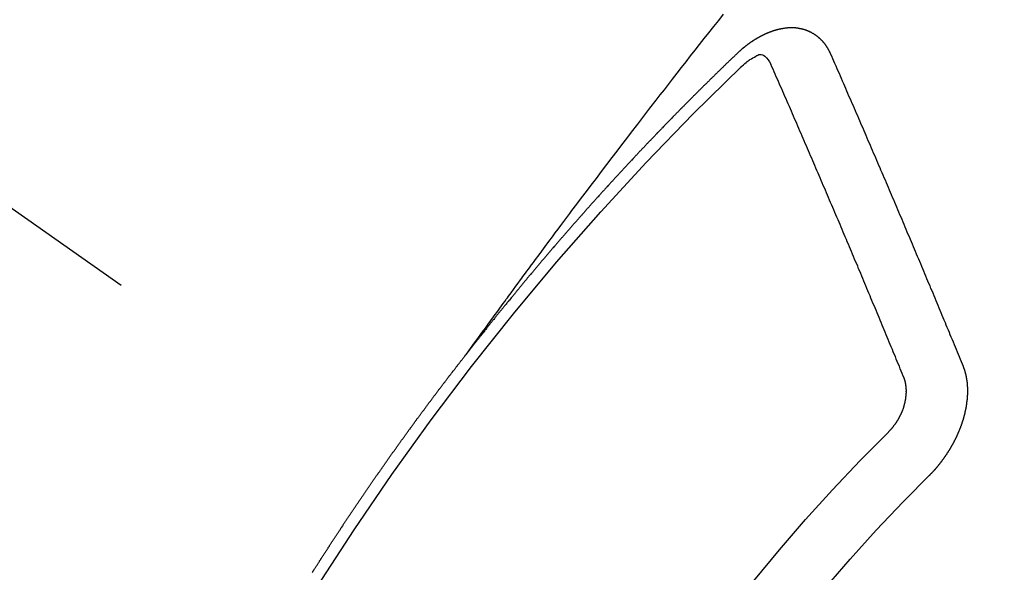
# Model space of a CAD drawing. Extents: x 27948 to 54421, y -22065 to -13195.
# Drawn here: x 44905 to 44916, y -15254 to -15247 of the extents above; entities that cross this region are included whole.
import ezdxf

# ---------------------------------------------------------------- set-up
doc = ezdxf.new("R2010")
doc.units = 0
doc.header["$LTSCALE"] = 50
doc.header["$MEASUREMENT"] = 0
doc.linetypes.add('CENTER2', pattern=[1.125, 0.75, -0.125, 0.125, -0.125])
doc.linetypes.add('HIDDEN', pattern=[0.375, 0.25, -0.125])
doc.layers.add('150-機器', color=8, linetype='CONTINUOUS')

# ---------------------------------------------------------------- blocks, each defined once
blk = doc.blocks.new('F402_H')
at = {"layer": '150-機器', "color": 13, "linetype": 'CENTER2'}
blk.add_line((0, 0), (-244.018, -170.863), dxfattribs=at)
at = {"layer": '150-機器', "color": 13, "linetype": 'HIDDEN'}
for points in [[(-218.921, -151.343), (-218.966, -151.28), (-219.012, -151.217), (-219.058, -151.155), (-219.103, -151.092), (-219.135, -151.049), (-219.166, -151.007), (-219.197, -150.964), (-219.228, -150.921), (-219.246, -150.896), (-219.264, -150.872), (-219.282, -150.847), (-219.299, -150.823), (-219.317, -150.798), (-219.335, -150.774), (-219.353, -150.749), (-219.37, -150.725), (-219.384, -150.707), (-219.397, -150.688), (-219.411, -150.67), (-219.424, -150.652), (-219.451, -150.615), (-219.478, -150.578), (-219.505, -150.541), (-219.532, -150.504), (-219.545, -150.486), (-219.559, -150.468), (-219.572, -150.45), (-219.586, -150.431), (-219.603, -150.407), (-219.621, -150.383), (-219.639, -150.358), (-219.657, -150.334), (-219.676, -150.31), (-219.694, -150.285), (-219.712, -150.261), (-219.73, -150.237), (-219.771, -150.182), (-219.811, -150.127), (-219.852, -150.072), (-219.892, -150.018), (-219.924, -149.975), (-219.956, -149.933), (-219.988, -149.891), (-220.019, -149.848), (-220.042, -149.817), (-220.066, -149.786), (-220.089, -149.755), (-220.112, -149.723), (-220.165, -149.652), (-220.219, -149.58), (-220.274, -149.509), (-220.328, -149.437), (-220.387, -149.359), (-220.446, -149.281), (-220.506, -149.202), (-220.565, -149.124), (-220.62, -149.052), (-220.675, -148.98), (-220.73, -148.908), (-220.785, -148.836), (-220.854, -148.746), (-220.923, -148.656), (-220.992, -148.566), (-221.061, -148.477), (-221.108, -148.417), (-221.154, -148.358), (-221.2, -148.298), (-221.246, -148.239), (-221.297, -148.173), (-221.348, -148.108), (-221.399, -148.042), (-221.45, -147.977), (-221.501, -147.912), (-221.552, -147.846), (-221.604, -147.781), (-221.655, -147.716), (-221.711, -147.645), (-221.767, -147.575), (-221.823, -147.504)], [(-223.03, -147.952), (-223.029, -147.95), (-223.028, -147.948), (-223.027, -147.946), (-223.026, -147.943), (-223.024, -147.941), (-223.023, -147.939), (-223.022, -147.937), (-223.021, -147.935), (-223.021, -147.932), (-223.02, -147.93), (-223.018, -147.928), (-223.017, -147.926), (-223.016, -147.924), (-223.014, -147.922), (-223.014, -147.919), (-223.013, -147.917), (-223.012, -147.915), (-223.01, -147.913), (-223.009, -147.911), (-223.008, -147.909), (-223.007, -147.907), (-223.006, -147.905), (-223.005, -147.903), (-223.003, -147.9), (-223.002, -147.897), (-223.001, -147.895), (-223, -147.893), (-222.999, -147.892), (-222.997, -147.889), (-222.996, -147.887), (-222.995, -147.885), (-222.994, -147.883), (-222.992, -147.882), (-222.991, -147.88), (-222.989, -147.877), (-222.988, -147.876), (-222.987, -147.874), (-222.986, -147.872), (-222.984, -147.869), (-222.983, -147.867), (-222.982, -147.866), (-222.981, -147.864), (-222.98, -147.862), (-222.978, -147.859), (-222.977, -147.858), (-222.975, -147.856), (-222.974, -147.854), (-222.973, -147.852), (-222.971, -147.85), (-222.969, -147.849), (-222.968, -147.847), (-222.967, -147.845), (-222.965, -147.842), (-222.964, -147.841), (-222.963, -147.839), (-222.962, -147.837), (-222.959, -147.836), (-222.958, -147.834), (-222.956, -147.832), (-222.955, -147.83), (-222.954, -147.828), (-222.952, -147.827), (-222.951, -147.825), (-222.949, -147.824), (-222.947, -147.821), (-222.946, -147.819), (-222.945, -147.818), (-222.944, -147.816), (-222.941, -147.814), (-222.94, -147.812), (-222.938, -147.811), (-222.937, -147.809), (-222.935, -147.808), (-222.934, -147.806), (-222.932, -147.804), (-222.931, -147.803), (-222.929, -147.801), (-222.927, -147.8), (-222.926, -147.798), (-222.924, -147.797), (-222.922, -147.794), (-222.921, -147.793), (-222.919, -147.792), (-222.918, -147.79), (-222.916, -147.788), (-222.914, -147.787), (-222.913, -147.785), (-222.911, -147.784), (-222.909, -147.782), (-222.908, -147.78), (-222.906, -147.779), (-222.905, -147.778), (-222.902, -147.776), (-222.901, -147.774), (-222.899, -147.773), (-222.898, -147.772), (-222.895, -147.77), (-222.894, -147.768), (-222.893, -147.767), (-222.891, -147.766), (-222.889, -147.764), (-222.887, -147.763), (-222.885, -147.762), (-222.884, -147.76), (-222.882, -147.758), (-222.88, -147.757), (-222.879, -147.756), (-222.877, -147.755), (-222.874, -147.753), (-222.873, -147.752), (-222.871, -147.751), (-222.869, -147.749), (-222.867, -147.748), (-222.865, -147.747), (-222.864, -147.746), (-222.861, -147.744), (-222.86, -147.743), (-222.858, -147.742), (-222.856, -147.741), (-222.854, -147.739), (-222.852, -147.738), (-222.851, -147.737), (-222.849, -147.735), (-222.847, -147.734), (-222.845, -147.732), (-222.843, -147.731), (-222.842, -147.73), (-222.839, -147.729), (-222.837, -147.728), (-222.835, -147.727), (-222.834, -147.726), (-222.831, -147.724), (-222.83, -147.723), (-222.828, -147.723), (-222.826, -147.722), (-222.823, -147.72), (-222.822, -147.719), (-222.82, -147.718), (-222.818, -147.717), (-222.816, -147.715), (-222.814, -147.714), (-222.812, -147.713), (-222.81, -147.713), (-222.808, -147.711), (-222.806, -147.71), (-222.804, -147.71), (-222.802, -147.709), (-222.8, -147.707), (-222.797, -147.707), (-222.796, -147.705), (-222.794, -147.705), (-222.791, -147.703), (-222.79, -147.702), (-222.787, -147.702), (-222.786, -147.701), (-222.783, -147.7), (-222.781, -147.699), (-222.779, -147.698), (-222.777, -147.697), (-222.776, -147.696), (-222.773, -147.695), (-222.771, -147.694), (-222.769, -147.694), (-222.767, -147.693), (-222.765, -147.692), (-222.762, -147.691), (-222.76, -147.69), (-222.758, -147.69), (-222.756, -147.689), (-222.753, -147.688), (-222.752, -147.687), (-222.75, -147.686), (-222.747, -147.686), (-222.746, -147.685), (-222.743, -147.684), (-222.74, -147.684), (-222.739, -147.682), (-222.737, -147.682), (-222.734, -147.682), (-222.732, -147.68), (-222.73, -147.68), (-222.728, -147.679), (-222.725, -147.679), (-222.724, -147.678), (-222.721, -147.678), (-222.718, -147.677), (-222.716, -147.676), (-222.715, -147.675), (-222.712, -147.675), (-222.71, -147.675), (-222.707, -147.674), (-222.705, -147.673), (-222.703, -147.673), (-222.701, -147.672), (-222.699, -147.672), (-222.697, -147.671), (-222.694, -147.67), (-222.691, -147.67), (-222.689, -147.67), (-222.687, -147.669), (-222.685, -147.669), (-222.683, -147.669), (-222.68, -147.668), (-222.677, -147.668), (-222.675, -147.667), (-222.673, -147.667), (-222.671, -147.667), (-222.669, -147.666), (-222.666, -147.666), (-222.664, -147.666), (-222.662, -147.665), (-222.659, -147.664), (-222.657, -147.664), (-222.655, -147.664), (-222.652, -147.663), (-222.65, -147.663), (-222.648, -147.663), (-222.645, -147.663), (-222.643, -147.663), (-222.641, -147.663), (-222.639, -147.662), (-222.636, -147.661), (-222.633, -147.661), (-222.631, -147.661), (-222.628, -147.661), (-222.626, -147.661), (-222.624, -147.66), (-222.621, -147.661), (-222.619, -147.661), (-222.617, -147.66), (-222.615, -147.66), (-222.612, -147.66), (-222.61, -147.66), (-222.607, -147.66), (-222.605, -147.66), (-222.602, -147.66), (-222.6, -147.66), (-222.597, -147.66), (-222.594, -147.659), (-222.592, -147.66), (-222.589, -147.659), (-222.587, -147.659), (-222.584, -147.66), (-222.582, -147.659), (-222.579, -147.66), (-222.577, -147.659), (-222.574, -147.66), (-222.572, -147.66), (-222.569, -147.66), (-222.567, -147.66), (-222.564, -147.66), (-222.562, -147.66), (-222.559, -147.66), (-222.557, -147.66), (-222.555, -147.661), (-222.553, -147.661), (-222.55, -147.661), (-222.548, -147.661), (-222.545, -147.661), (-222.543, -147.662), (-222.54, -147.662), (-222.538, -147.662), (-222.535, -147.663), (-222.533, -147.662), (-222.53, -147.663), (-222.527, -147.663), (-222.525, -147.663), (-222.522, -147.663), (-222.519, -147.664), (-222.517, -147.664), (-222.515, -147.665), (-222.512, -147.665), (-222.51, -147.666), (-222.507, -147.665), (-222.505, -147.666), (-222.502, -147.666), (-222.499, -147.667), (-222.497, -147.666), (-222.495, -147.667), (-222.492, -147.668), (-222.489, -147.668), (-222.486, -147.669), (-222.484, -147.669), (-222.482, -147.669), (-222.479, -147.67), (-222.477, -147.671), (-222.474, -147.671), (-222.471, -147.672), (-222.468, -147.672), (-222.466, -147.673), (-222.463, -147.673), (-222.461, -147.674), (-222.458, -147.675), (-222.455, -147.675), (-222.453, -147.676), (-222.45, -147.676), (-222.448, -147.677), (-222.445, -147.678), (-222.442, -147.678), (-222.44, -147.679), (-222.438, -147.68), (-222.435, -147.68), (-222.432, -147.681), (-222.429, -147.681), (-222.427, -147.682), (-222.424, -147.683), (-222.422, -147.683), (-222.419, -147.684), (-222.417, -147.685), (-222.414, -147.685), (-222.411, -147.686), (-222.409, -147.687), (-222.406, -147.688), (-222.403, -147.689), (-222.401, -147.689), (-222.399, -147.69), (-222.396, -147.691), (-222.393, -147.691), (-222.39, -147.693), (-222.388, -147.694), (-222.385, -147.694), (-222.383, -147.695), (-222.38, -147.696), (-222.377, -147.697), (-222.375, -147.698), (-222.372, -147.698), (-222.369, -147.699), (-222.367, -147.701), (-222.364, -147.701), (-222.362, -147.702), (-222.359, -147.703), (-222.356, -147.704), (-222.354, -147.705), (-222.351, -147.706), (-222.349, -147.708), (-222.346, -147.708), (-222.343, -147.709), (-222.341, -147.71), (-222.338, -147.711), (-222.336, -147.712), (-222.332, -147.713), (-222.331, -147.714), (-222.328, -147.715), (-222.324, -147.716), (-222.322, -147.717), (-222.319, -147.719), (-222.317, -147.72), (-222.314, -147.72), (-222.312, -147.722), (-222.309, -147.722), (-222.306, -147.724), (-222.304, -147.725), (-222.301, -147.727), (-222.298, -147.727), (-222.296, -147.729), (-222.293, -147.73), (-222.291, -147.731), (-222.288, -147.732), (-222.285, -147.734), (-222.283, -147.735), (-222.28, -147.736), (-222.278, -147.737), (-222.275, -147.739), (-222.273, -147.74), (-222.269, -147.741), (-222.267, -147.742), (-222.264, -147.743), (-222.261, -147.745), (-222.26, -147.746), (-222.256, -147.748), (-222.254, -147.749), (-222.251, -147.75), (-222.249, -147.751), (-222.246, -147.753), (-222.243, -147.754), (-222.241, -147.755), (-222.239, -147.757), (-222.235, -147.758), (-222.233, -147.759), (-222.231, -147.761), (-222.227, -147.763), (-222.225, -147.764), (-222.223, -147.766), (-222.219, -147.767), (-222.218, -147.768), (-222.215, -147.77), (-222.212, -147.771), (-222.21, -147.772), (-222.207, -147.774), (-222.205, -147.776), (-222.201, -147.777), (-222.199, -147.778), (-222.197, -147.78), (-222.193, -147.782), (-222.191, -147.783), (-222.189, -147.784), (-222.186, -147.786), (-222.184, -147.788), (-222.18, -147.79), (-222.178, -147.791), (-222.176, -147.792), (-222.173, -147.794), (-222.17, -147.796), (-222.168, -147.798), (-222.165, -147.799), (-222.163, -147.8), (-222.161, -147.802), (-222.158, -147.804), (-222.155, -147.806), (-222.152, -147.807), (-222.15, -147.809), (-222.147, -147.811), (-222.145, -147.812), (-222.143, -147.814), (-222.14, -147.816), (-222.137, -147.817), (-222.134, -147.819), (-222.132, -147.821), (-222.129, -147.823), (-222.127, -147.825), (-222.124, -147.827), (-222.121, -147.829), (-222.12, -147.83), (-222.117, -147.832), (-222.114, -147.833), (-222.112, -147.835), (-222.109, -147.837), (-222.107, -147.839), (-222.104, -147.841), (-222.102, -147.843), (-222.099, -147.845), (-222.096, -147.846), (-222.093, -147.848), (-222.091, -147.85), (-222.089, -147.852), (-222.087, -147.854), (-222.084, -147.856), (-222.082, -147.858), (-222.079, -147.86), (-222.076, -147.862), (-222.074, -147.863), (-222.071, -147.865), (-222.069, -147.867), (-222.066, -147.869), (-222.064, -147.871), (-222.061, -147.874), (-222.058, -147.876), (-222.056, -147.877), (-222.054, -147.88), (-222.051, -147.882), (-222.049, -147.884), (-222.046, -147.886), (-222.044, -147.887), (-222.041, -147.889), (-222.04, -147.892), (-222.036, -147.894), (-222.034, -147.896), (-222.031, -147.898), (-222.029, -147.9), (-222.027, -147.902), (-222.025, -147.904), (-222.022, -147.906), (-222.019, -147.909), (-222.017, -147.911), (-222.015, -147.913), (-222.012, -147.915), (-222.01, -147.917), (-222.008, -147.919), (-222.005, -147.922), (-222.002, -147.924), (-222, -147.926), (-221.998, -147.928), (-221.995, -147.93), (-221.992, -147.933), (-221.99, -147.935), (-221.988, -147.937), (-221.986, -147.939), (-221.983, -147.941), (-221.981, -147.944)], [(-224.528, -151.485), (-224.517, -151.457), (-224.505, -151.43), (-224.494, -151.403), (-224.483, -151.375), (-224.472, -151.347), (-224.461, -151.32), (-224.449, -151.292), (-224.437, -151.264), (-224.426, -151.237), (-224.415, -151.21), (-224.404, -151.182), (-224.391, -151.154), (-224.38, -151.127), (-224.369, -151.1), (-224.358, -151.072), (-224.346, -151.045), (-224.335, -151.016), (-224.324, -150.989), (-224.312, -150.961), (-224.3, -150.933), (-224.289, -150.906), (-224.278, -150.879), (-224.266, -150.851), (-224.254, -150.823), (-224.243, -150.796), (-224.231, -150.768), (-224.22, -150.741), (-224.208, -150.713), (-224.196, -150.685), (-224.186, -150.657), (-224.174, -150.63), (-224.162, -150.602), (-224.151, -150.574), (-224.139, -150.546), (-224.128, -150.519), (-224.116, -150.492), (-224.104, -150.464), (-224.093, -150.436), (-224.081, -150.408), (-224.07, -150.381), (-224.058, -150.353), (-224.046, -150.326), (-224.035, -150.297), (-224.024, -150.27), (-224.011, -150.242), (-224, -150.214), (-223.988, -150.186), (-223.977, -150.159), (-223.965, -150.131), (-223.953, -150.104), (-223.941, -150.076), (-223.929, -150.048), (-223.918, -150.02), (-223.906, -149.992), (-223.895, -149.965), (-223.883, -149.937), (-223.87, -149.909), (-223.86, -149.881), (-223.848, -149.853), (-223.836, -149.825), (-223.824, -149.798), (-223.812, -149.77), (-223.8, -149.742), (-223.789, -149.714), (-223.777, -149.686), (-223.765, -149.659), (-223.753, -149.631), (-223.741, -149.603), (-223.729, -149.575), (-223.717, -149.547), (-223.706, -149.52), (-223.694, -149.492), (-223.682, -149.464), (-223.67, -149.436), (-223.659, -149.408), (-223.647, -149.38), (-223.635, -149.352), (-223.623, -149.324), (-223.611, -149.296), (-223.598, -149.268), (-223.587, -149.241), (-223.575, -149.213), (-223.563, -149.185), (-223.551, -149.157), (-223.539, -149.129), (-223.527, -149.101), (-223.515, -149.073), (-223.503, -149.045), (-223.491, -149.018), (-223.479, -148.99), (-223.467, -148.962), (-223.455, -148.934), (-223.443, -148.906), (-223.431, -148.877), (-223.419, -148.849), (-223.407, -148.821), (-223.395, -148.793), (-223.383, -148.766), (-223.371, -148.738), (-223.359, -148.71), (-223.347, -148.682), (-223.335, -148.654), (-223.323, -148.626), (-223.311, -148.598), (-223.298, -148.57), (-223.286, -148.542), (-223.274, -148.514), (-223.261, -148.485), (-223.249, -148.458), (-223.237, -148.43), (-223.225, -148.402), (-223.213, -148.374), (-223.201, -148.346), (-223.189, -148.318), (-223.177, -148.29), (-223.164, -148.261), (-223.152, -148.233), (-223.14, -148.205), (-223.128, -148.177), (-223.116, -148.149), (-223.104, -148.121), (-223.091, -148.092), (-223.079, -148.064), (-223.067, -148.036), (-223.055, -148.008), (-223.042, -147.98), (-223.03, -147.952)], [(-221.981, -147.944), (-221.974, -147.951), (-221.967, -147.957), (-221.96, -147.963), (-221.954, -147.969), (-221.948, -147.976), (-221.94, -147.983), (-221.934, -147.989), (-221.927, -147.995), (-221.92, -148.002), (-221.913, -148.008), (-221.907, -148.015), (-221.9, -148.022), (-221.893, -148.028), (-221.886, -148.034), (-221.88, -148.04), (-221.873, -148.048), (-221.866, -148.054), (-221.859, -148.06), (-221.853, -148.066), (-221.845, -148.073), (-221.839, -148.08), (-221.833, -148.086), (-221.826, -148.093), (-221.819, -148.099), (-221.812, -148.106), (-221.806, -148.113), (-221.799, -148.119), (-221.792, -148.125), (-221.785, -148.132), (-221.779, -148.139), (-221.772, -148.145), (-221.765, -148.151), (-221.758, -148.158), (-221.752, -148.165), (-221.745, -148.171), (-221.738, -148.178), (-221.732, -148.184), (-221.725, -148.191), (-221.718, -148.198), (-221.711, -148.204), (-221.705, -148.211), (-221.698, -148.218), (-221.691, -148.224), (-221.685, -148.23), (-221.679, -148.237), (-221.671, -148.244), (-221.664, -148.25), (-221.658, -148.257), (-221.651, -148.264), (-221.644, -148.27), (-221.638, -148.276), (-221.632, -148.283), (-221.624, -148.29), (-221.617, -148.296), (-221.611, -148.303), (-221.605, -148.309), (-221.597, -148.316), (-221.591, -148.323), (-221.585, -148.329), (-221.577, -148.336), (-221.571, -148.343), (-221.565, -148.349), (-221.558, -148.355), (-221.551, -148.363), (-221.544, -148.369), (-221.538, -148.376), (-221.531, -148.383), (-221.524, -148.389), (-221.518, -148.396), (-221.512, -148.402), (-221.504, -148.409), (-221.497, -148.416), (-221.491, -148.422), (-221.484, -148.429), (-221.478, -148.436), (-221.471, -148.442), (-221.464, -148.449), (-221.458, -148.456), (-221.451, -148.462), (-221.444, -148.469), (-221.438, -148.476), (-221.431, -148.482), (-221.425, -148.489), (-221.418, -148.496), (-221.411, -148.502), (-221.405, -148.509), (-221.398, -148.516), (-221.392, -148.523), (-221.385, -148.529), (-221.378, -148.536), (-221.372, -148.543), (-221.365, -148.549), (-221.358, -148.557), (-221.352, -148.563), (-221.346, -148.57), (-221.338, -148.577), (-221.331, -148.583), (-221.325, -148.59), (-221.318, -148.597), (-221.312, -148.604), (-221.305, -148.61), (-221.299, -148.617), (-221.292, -148.624), (-221.285, -148.63), (-221.279, -148.637), (-221.272, -148.644), (-221.266, -148.65), (-221.259, -148.657), (-221.253, -148.664), (-221.246, -148.67), (-221.239, -148.678), (-221.233, -148.684), (-221.226, -148.692), (-221.219, -148.698), (-221.213, -148.705), (-221.206, -148.712), (-221.2, -148.719), (-221.193, -148.725), (-221.187, -148.732), (-221.18, -148.739), (-221.174, -148.745), (-221.167, -148.752), (-221.161, -148.759), (-221.153, -148.766), (-221.147, -148.773), (-221.14, -148.779), (-221.134, -148.787), (-221.127, -148.793), (-221.121, -148.8), (-221.114, -148.807), (-221.108, -148.814), (-221.101, -148.821), (-221.095, -148.827), (-221.088, -148.834), (-221.081, -148.841), (-221.074, -148.847), (-221.068, -148.855), (-221.061, -148.861), (-221.055, -148.868), (-221.049, -148.876), (-221.042, -148.882), (-221.035, -148.889), (-221.029, -148.896), (-221.023, -148.902), (-221.015, -148.909), (-221.009, -148.916), (-221.002, -148.923), (-220.996, -148.93), (-220.99, -148.937), (-220.983, -148.944), (-220.977, -148.951), (-220.969, -148.958), (-220.963, -148.964), (-220.957, -148.971), (-220.95, -148.978), (-220.944, -148.985), (-220.937, -148.992), (-220.931, -148.999), (-220.925, -149.006), (-220.917, -149.013), (-220.911, -149.019), (-220.904, -149.026), (-220.898, -149.033), (-220.892, -149.041), (-220.885, -149.047), (-220.879, -149.054), (-220.871, -149.061), (-220.865, -149.068), (-220.859, -149.075), (-220.852, -149.081), (-220.846, -149.089), (-220.84, -149.096), (-220.833, -149.102), (-220.826, -149.11), (-220.82, -149.116), (-220.813, -149.123), (-220.807, -149.13), (-220.801, -149.138), (-220.794, -149.144), (-220.787, -149.152), (-220.781, -149.158), (-220.774, -149.165), (-220.768, -149.172), (-220.762, -149.179), (-220.755, -149.186), (-220.749, -149.193), (-220.742, -149.2), (-220.735, -149.207), (-220.729, -149.214), (-220.723, -149.221), (-220.715, -149.228), (-220.709, -149.235), (-220.704, -149.242), (-220.696, -149.249), (-220.69, -149.255), (-220.684, -149.263), (-220.678, -149.27), (-220.67, -149.277), (-220.664, -149.284), (-220.658, -149.291), (-220.651, -149.297), (-220.645, -149.305), (-220.639, -149.312), (-220.632, -149.319), (-220.625, -149.326), (-220.619, -149.333), (-220.613, -149.34), (-220.607, -149.347), (-220.599, -149.354), (-220.593, -149.361), (-220.587, -149.368), (-220.581, -149.375), (-220.574, -149.382), (-220.568, -149.389), (-220.561, -149.396), (-220.555, -149.403), (-220.548, -149.41), (-220.542, -149.417), (-220.535, -149.424), (-220.529, -149.431), (-220.522, -149.438), (-220.516, -149.445), (-220.509, -149.453), (-220.503, -149.459), (-220.497, -149.467), (-220.49, -149.473), (-220.484, -149.481), (-220.478, -149.488), (-220.471, -149.495), (-220.465, -149.502), (-220.458, -149.509), (-220.452, -149.516), (-220.445, -149.523), (-220.439, -149.53), (-220.433, -149.538), (-220.426, -149.544), (-220.419, -149.552), (-220.414, -149.558), (-220.407, -149.566), (-220.401, -149.573), (-220.394, -149.58), (-220.388, -149.587), (-220.381, -149.594), (-220.375, -149.601), (-220.369, -149.609), (-220.363, -149.615), (-220.356, -149.623), (-220.349, -149.63), (-220.343, -149.637), (-220.336, -149.644), (-220.33, -149.651), (-220.324, -149.659), (-220.318, -149.665), (-220.311, -149.673), (-220.305, -149.68), (-220.298, -149.687), (-220.292, -149.694), (-220.285, -149.701), (-220.279, -149.708), (-220.273, -149.716), (-220.267, -149.722), (-220.26, -149.73), (-220.254, -149.737), (-220.248, -149.744), (-220.241, -149.751), (-220.235, -149.758), (-220.228, -149.766), (-220.222, -149.773), (-220.216, -149.78), (-220.21, -149.787), (-220.203, -149.795), (-220.197, -149.801), (-220.191, -149.809), (-220.185, -149.816), (-220.178, -149.823), (-220.172, -149.831), (-220.165, -149.837), (-220.158, -149.845), (-220.152, -149.852), (-220.146, -149.859), (-220.14, -149.866), (-220.133, -149.873), (-220.127, -149.88), (-220.121, -149.888), (-220.114, -149.895), (-220.108, -149.902), (-220.102, -149.91), (-220.096, -149.917), (-220.089, -149.924), (-220.083, -149.931), (-220.077, -149.939), (-220.071, -149.945), (-220.064, -149.953), (-220.058, -149.961), (-220.052, -149.967), (-220.045, -149.975), (-220.039, -149.982), (-220.033, -149.989), (-220.027, -149.996), (-220.02, -150.004), (-220.014, -150.011), (-220.008, -150.018), (-220.001, -150.026), (-219.995, -150.032), (-219.989, -150.04), (-219.983, -150.047), (-219.976, -150.054), (-219.97, -150.062), (-219.964, -150.069), (-219.957, -150.076), (-219.951, -150.083), (-219.945, -150.091), (-219.939, -150.098), (-219.932, -150.105), (-219.925, -150.113), (-219.92, -150.12), (-219.913, -150.127), (-219.907, -150.134), (-219.9, -150.142), (-219.894, -150.149), (-219.888, -150.156), (-219.882, -150.164), (-219.876, -150.171), (-219.87, -150.178), (-219.863, -150.186), (-219.857, -150.193), (-219.851, -150.2), (-219.845, -150.207), (-219.838, -150.215), (-219.832, -150.222), (-219.826, -150.229), (-219.819, -150.237), (-219.813, -150.244), (-219.807, -150.252), (-219.801, -150.259), (-219.795, -150.266), (-219.788, -150.274), (-219.782, -150.28), (-219.776, -150.288), (-219.769, -150.296), (-219.763, -150.302), (-219.757, -150.31), (-219.752, -150.317), (-219.745, -150.325), (-219.739, -150.333), (-219.733, -150.339), (-219.726, -150.347), (-219.72, -150.354), (-219.714, -150.361), (-219.708, -150.37), (-219.702, -150.376), (-219.695, -150.384), (-219.689, -150.392), (-219.683, -150.398), (-219.676, -150.406), (-219.67, -150.413), (-219.665, -150.421), (-219.658, -150.428), (-219.652, -150.435), (-219.646, -150.443), (-219.64, -150.45), (-219.633, -150.457), (-219.627, -150.465), (-219.621, -150.472), (-219.615, -150.48), (-219.608, -150.487), (-219.602, -150.494), (-219.597, -150.502), (-219.591, -150.509), (-219.584, -150.517), (-219.578, -150.524), (-219.572, -150.531), (-219.566, -150.539), (-219.559, -150.547), (-219.553, -150.554), (-219.547, -150.561), (-219.541, -150.569), (-219.535, -150.576), (-219.529, -150.584), (-219.523, -150.591), (-219.516, -150.598), (-219.511, -150.606), (-219.505, -150.613), (-219.498, -150.621), (-219.491, -150.628), (-219.486, -150.636), (-219.48, -150.643), (-219.473, -150.651), (-219.467, -150.658), (-219.462, -150.666), (-219.456, -150.673), (-219.449, -150.68), (-219.443, -150.688), (-219.437, -150.695), (-219.431, -150.703), (-219.424, -150.71), (-219.419, -150.718), (-219.413, -150.725), (-219.406, -150.733), (-219.4, -150.74), (-219.394, -150.748), (-219.388, -150.755), (-219.382, -150.762), (-219.376, -150.77), (-219.37, -150.778), (-219.364, -150.785), (-219.357, -150.792), (-219.352, -150.8), (-219.345, -150.807), (-219.339, -150.815), (-219.334, -150.822), (-219.327, -150.83), (-219.321, -150.837), (-219.316, -150.845), (-219.309, -150.852), (-219.302, -150.86), (-219.297, -150.867), (-219.291, -150.875), (-219.284, -150.883), (-219.279, -150.89), (-219.273, -150.897), (-219.266, -150.905), (-219.261, -150.912), (-219.254, -150.92), (-219.248, -150.928), (-219.243, -150.935), (-219.236, -150.943), (-219.23, -150.951), (-219.224, -150.958), (-219.218, -150.965), (-219.212, -150.973), (-219.206, -150.98), (-219.2, -150.988), (-219.194, -150.996), (-219.188, -151.003), (-219.182, -151.011), (-219.176, -151.018), (-219.17, -151.025), (-219.164, -151.033), (-219.157, -151.041), (-219.152, -151.048), (-219.146, -151.056), (-219.14, -151.064), (-219.134, -151.071), (-219.128, -151.078), (-219.122, -151.087), (-219.116, -151.093), (-219.11, -151.102), (-219.104, -151.109), (-219.098, -151.117), (-219.092, -151.124), (-219.085, -151.132), (-219.08, -151.14), (-219.074, -151.147), (-219.068, -151.155), (-219.061, -151.162), (-219.056, -151.17), (-219.05, -151.177), (-219.044, -151.186), (-219.038, -151.192), (-219.032, -151.2), (-219.026, -151.208), (-219.021, -151.215), (-219.014, -151.223), (-219.008, -151.231), (-219.002, -151.238), (-218.996, -151.246), (-218.99, -151.254), (-218.984, -151.261), (-218.979, -151.269), (-218.972, -151.276), (-218.966, -151.284), (-218.96, -151.291), (-218.955, -151.299), (-218.948, -151.307), (-218.943, -151.314), (-218.936, -151.322), (-218.931, -151.33), (-218.925, -151.337)], [(-222.012, -148.105), (-222.028, -148.091), (-222.045, -148.077), (-222.061, -148.063), (-222.077, -148.05), (-222.088, -148.041), (-222.099, -148.033), (-222.109, -148.025), (-222.12, -148.018), (-222.137, -148.008), (-222.153, -147.998), (-222.17, -147.989), (-222.187, -147.979), (-222.198, -147.973), (-222.209, -147.967), (-222.22, -147.962), (-222.232, -147.959), (-222.246, -147.96), (-222.26, -147.964), (-222.273, -147.97), (-222.286, -147.978), (-222.308, -147.997), (-222.326, -148.02), (-222.342, -148.045), (-222.356, -148.071)], [(-223.849, -151.591), (-223.838, -151.564), (-223.827, -151.536), (-223.816, -151.509), (-223.805, -151.481), (-223.793, -151.454), (-223.782, -151.426), (-223.771, -151.399), (-223.76, -151.372), (-223.748, -151.344), (-223.737, -151.317), (-223.726, -151.29), (-223.714, -151.262), (-223.702, -151.234), (-223.691, -151.207), (-223.68, -151.179), (-223.669, -151.152), (-223.657, -151.125), (-223.645, -151.097), (-223.634, -151.069), (-223.623, -151.042), (-223.611, -151.015), (-223.6, -150.987), (-223.588, -150.959), (-223.577, -150.932), (-223.565, -150.905), (-223.554, -150.877), (-223.542, -150.849), (-223.531, -150.822), (-223.52, -150.795), (-223.507, -150.767), (-223.496, -150.739), (-223.485, -150.712), (-223.474, -150.684), (-223.462, -150.657), (-223.45, -150.629), (-223.439, -150.602), (-223.427, -150.574), (-223.416, -150.546), (-223.404, -150.519), (-223.393, -150.49), (-223.382, -150.463), (-223.37, -150.435), (-223.358, -150.408), (-223.346, -150.38), (-223.335, -150.352), (-223.324, -150.325), (-223.312, -150.297), (-223.3, -150.27), (-223.288, -150.242), (-223.277, -150.214), (-223.265, -150.186), (-223.254, -150.159), (-223.241, -150.131), (-223.23, -150.104), (-223.218, -150.076), (-223.207, -150.048), (-223.195, -150.02), (-223.183, -149.993), (-223.171, -149.965), (-223.159, -149.937), (-223.148, -149.91), (-223.136, -149.882), (-223.125, -149.854), (-223.113, -149.827), (-223.1, -149.799), (-223.089, -149.771), (-223.077, -149.743), (-223.066, -149.716), (-223.054, -149.688), (-223.042, -149.66), (-223.03, -149.633), (-223.018, -149.605), (-223.006, -149.577), (-222.995, -149.549), (-222.983, -149.521), (-222.971, -149.493), (-222.959, -149.466), (-222.947, -149.438), (-222.935, -149.41), (-222.923, -149.382), (-222.911, -149.354), (-222.9, -149.327), (-222.888, -149.299), (-222.876, -149.271), (-222.864, -149.243), (-222.852, -149.215), (-222.84, -149.188), (-222.828, -149.16), (-222.816, -149.132), (-222.804, -149.104), (-222.792, -149.076), (-222.78, -149.048), (-222.769, -149.021), (-222.756, -148.993), (-222.744, -148.965), (-222.732, -148.937), (-222.72, -148.909), (-222.708, -148.881), (-222.696, -148.853), (-222.684, -148.825), (-222.672, -148.797), (-222.66, -148.769), (-222.648, -148.741), (-222.636, -148.714), (-222.624, -148.686), (-222.612, -148.658), (-222.6, -148.63), (-222.588, -148.602), (-222.576, -148.574), (-222.564, -148.546), (-222.552, -148.518), (-222.54, -148.49), (-222.527, -148.462), (-222.515, -148.434), (-222.503, -148.406), (-222.49, -148.378), (-222.478, -148.35), (-222.466, -148.322), (-222.454, -148.294), (-222.442, -148.266), (-222.43, -148.238), (-222.417, -148.211), (-222.405, -148.183), (-222.392, -148.155), (-222.38, -148.127), (-222.368, -148.099), (-222.356, -148.071)], [(-217.183, -153.809), (-217.187, -153.803), (-217.19, -153.798), (-217.194, -153.792), (-217.198, -153.786), (-217.201, -153.781), (-217.204, -153.775), (-217.208, -153.769), (-217.212, -153.763), (-217.215, -153.758), (-217.219, -153.752), (-217.223, -153.746), (-217.226, -153.742), (-217.229, -153.735), (-217.233, -153.73), (-217.237, -153.725), (-217.24, -153.718), (-217.244, -153.713), (-217.248, -153.707), (-217.252, -153.702), (-217.255, -153.696), (-217.259, -153.69), (-217.262, -153.685), (-217.265, -153.679), (-217.269, -153.673), (-217.273, -153.668), (-217.277, -153.662), (-217.28, -153.656), (-217.283, -153.651), (-217.287, -153.646), (-217.291, -153.639), (-217.295, -153.634), (-217.298, -153.629), (-217.302, -153.623), (-217.305, -153.617), (-217.309, -153.612), (-217.313, -153.606), (-217.317, -153.6), (-217.319, -153.595), (-217.323, -153.589), (-217.327, -153.583), (-217.331, -153.578), (-217.334, -153.572), (-217.338, -153.566), (-217.342, -153.561), (-217.345, -153.556), (-217.349, -153.55), (-217.353, -153.544), (-217.357, -153.538), (-217.36, -153.533), (-217.363, -153.527), (-217.367, -153.521), (-217.371, -153.516), (-217.375, -153.511), (-217.378, -153.504), (-217.381, -153.499), (-217.385, -153.494), (-217.389, -153.488), (-217.392, -153.482), (-217.396, -153.477), (-217.4, -153.471), (-217.404, -153.465), (-217.407, -153.46), (-217.41, -153.454), (-217.414, -153.448), (-217.418, -153.444), (-217.422, -153.438), (-217.425, -153.432), (-217.429, -153.426), (-217.433, -153.421), (-217.437, -153.415), (-217.441, -153.409), (-217.443, -153.404), (-217.447, -153.398), (-217.451, -153.393), (-217.455, -153.387), (-217.459, -153.382), (-217.462, -153.376), (-217.466, -153.37), (-217.469, -153.365), (-217.473, -153.359), (-217.477, -153.354), (-217.48, -153.348), (-217.484, -153.342), (-217.488, -153.337), (-217.492, -153.331), (-217.495, -153.326), (-217.499, -153.32), (-217.503, -153.314), (-217.506, -153.309), (-217.51, -153.303), (-217.514, -153.298), (-217.518, -153.292), (-217.521, -153.287), (-217.525, -153.281), (-217.529, -153.275), (-217.532, -153.27), (-217.536, -153.264), (-217.539, -153.258), (-217.543, -153.252), (-217.547, -153.248), (-217.551, -153.242), (-217.555, -153.236), (-217.558, -153.231), (-217.561, -153.225), (-217.565, -153.219), (-217.569, -153.214), (-217.573, -153.209), (-217.577, -153.203), (-217.581, -153.197), (-217.584, -153.192), (-217.587, -153.186), (-217.591, -153.18), (-217.595, -153.175), (-217.599, -153.17), (-217.603, -153.164), (-217.607, -153.158), (-217.609, -153.153), (-217.613, -153.147), (-217.617, -153.141), (-217.621, -153.136), (-217.625, -153.131), (-217.629, -153.125), (-217.633, -153.119), (-217.636, -153.114), (-217.639, -153.108), (-217.643, -153.102), (-217.647, -153.097), (-217.651, -153.092), (-217.655, -153.086), (-217.659, -153.08), (-217.662, -153.075), (-217.666, -153.07), (-217.67, -153.063), (-217.673, -153.058), (-217.677, -153.053), (-217.681, -153.047), (-217.685, -153.041), (-217.688, -153.036), (-217.692, -153.031), (-217.696, -153.025), (-217.7, -153.02), (-217.703, -153.014), (-217.707, -153.008), (-217.711, -153.002), (-217.714, -152.997), (-217.718, -152.992), (-217.723, -152.986), (-217.726, -152.981), (-217.73, -152.975), (-217.734, -152.97), (-217.737, -152.965), (-217.741, -152.958), (-217.745, -152.953), (-217.749, -152.947), (-217.752, -152.942), (-217.756, -152.936), (-217.76, -152.931), (-217.763, -152.926), (-217.767, -152.92), (-217.771, -152.914), (-217.775, -152.909), (-217.779, -152.904), (-217.783, -152.898), (-217.786, -152.892), (-217.79, -152.887), (-217.794, -152.881), (-217.798, -152.875), (-217.802, -152.87), (-217.805, -152.865), (-217.809, -152.859), (-217.813, -152.853), (-217.816, -152.848), (-217.82, -152.843), (-217.824, -152.837), (-217.828, -152.831), (-217.832, -152.826), (-217.836, -152.821), (-217.84, -152.815), (-217.843, -152.81), (-217.847, -152.804), (-217.85, -152.798), (-217.854, -152.792), (-217.858, -152.787), (-217.862, -152.782), (-217.866, -152.776), (-217.869, -152.771), (-217.873, -152.765), (-217.877, -152.76), (-217.881, -152.754), (-217.885, -152.749), (-217.889, -152.743), (-217.893, -152.737), (-217.897, -152.732), (-217.9, -152.727), (-217.904, -152.721), (-217.908, -152.715), (-217.912, -152.711), (-217.916, -152.705), (-217.92, -152.699), (-217.924, -152.693), (-217.927, -152.688), (-217.931, -152.683), (-217.935, -152.677), (-217.939, -152.672), (-217.943, -152.666), (-217.947, -152.661), (-217.951, -152.655), (-217.954, -152.65), (-217.958, -152.644), (-217.962, -152.639), (-217.965, -152.634), (-217.969, -152.628), (-217.973, -152.622), (-217.977, -152.617), (-217.981, -152.612), (-217.985, -152.606), (-217.989, -152.6), (-217.992, -152.595), (-217.996, -152.59), (-218, -152.584), (-218.004, -152.578), (-218.008, -152.573), (-218.012, -152.568), (-218.016, -152.562), (-218.019, -152.557), (-218.023, -152.551), (-218.027, -152.546), (-218.031, -152.54), (-218.035, -152.535), (-218.039, -152.529), (-218.043, -152.523), (-218.046, -152.519), (-218.05, -152.513), (-218.054, -152.507), (-218.058, -152.501), (-218.062, -152.496), (-218.066, -152.491), (-218.07, -152.485), (-218.073, -152.48), (-218.077, -152.474), (-218.081, -152.469), (-218.085, -152.463), (-218.088, -152.458), (-218.092, -152.452), (-218.097, -152.447), (-218.101, -152.442), (-218.105, -152.437), (-218.109, -152.431), (-218.113, -152.425), (-218.116, -152.42), (-218.12, -152.415), (-218.124, -152.409), (-218.128, -152.404), (-218.132, -152.398), (-218.136, -152.392), (-218.14, -152.387), (-218.143, -152.382), (-218.147, -152.376), (-218.151, -152.37), (-218.154, -152.366), (-218.158, -152.36), (-218.163, -152.355), (-218.167, -152.349), (-218.171, -152.344), (-218.175, -152.338), (-218.179, -152.333), (-218.182, -152.328), (-218.186, -152.322), (-218.19, -152.316), (-218.194, -152.311), (-218.198, -152.306), (-218.202, -152.3), (-218.206, -152.294), (-218.21, -152.29), (-218.214, -152.284), (-218.218, -152.278), (-218.222, -152.273), (-218.225, -152.268), (-218.229, -152.262), (-218.233, -152.256), (-218.237, -152.251), (-218.241, -152.246), (-218.245, -152.24), (-218.25, -152.235), (-218.253, -152.23), (-218.257, -152.224), (-218.261, -152.219), (-218.264, -152.214), (-218.268, -152.208), (-218.272, -152.202), (-218.277, -152.196), (-218.28, -152.192), (-218.285, -152.186), (-218.289, -152.181), (-218.292, -152.176), (-218.296, -152.17), (-218.3, -152.164), (-218.304, -152.159), (-218.308, -152.154), (-218.312, -152.148), (-218.316, -152.143), (-218.32, -152.138), (-218.324, -152.132), (-218.328, -152.127), (-218.331, -152.122), (-218.335, -152.116), (-218.339, -152.11), (-218.344, -152.105), (-218.348, -152.1), (-218.352, -152.094), (-218.356, -152.089), (-218.359, -152.084), (-218.363, -152.078), (-218.367, -152.072), (-218.372, -152.067), (-218.375, -152.062), (-218.379, -152.057), (-218.383, -152.051), (-218.387, -152.046), (-218.391, -152.04), (-218.395, -152.035), (-218.4, -152.029), (-218.403, -152.025), (-218.407, -152.019), (-218.411, -152.013), (-218.414, -152.008), (-218.418, -152.002), (-218.423, -151.997), (-218.427, -151.992), (-218.431, -151.987), (-218.435, -151.981), (-218.439, -151.975), (-218.443, -151.971), (-218.447, -151.965), (-218.451, -151.959), (-218.454, -151.955), (-218.458, -151.949), (-218.462, -151.943), (-218.467, -151.938), (-218.471, -151.933), (-218.475, -151.927), (-218.479, -151.922), (-218.482, -151.917), (-218.487, -151.912), (-218.491, -151.906), (-218.495, -151.9), (-218.498, -151.895), (-218.502, -151.89), (-218.507, -151.884), (-218.511, -151.88), (-218.515, -151.874), (-218.519, -151.868), (-218.523, -151.862), (-218.527, -151.858), (-218.531, -151.852), (-218.535, -151.847), (-218.538, -151.842), (-218.542, -151.836), (-218.547, -151.831), (-218.551, -151.826), (-218.555, -151.82), (-218.559, -151.814), (-218.563, -151.809), (-218.567, -151.804), (-218.571, -151.799), (-218.575, -151.793), (-218.578, -151.788), (-218.583, -151.783), (-218.587, -151.777), (-218.591, -151.772), (-218.595, -151.767), (-218.599, -151.761), (-218.603, -151.756), (-218.607, -151.751), (-218.611, -151.745), (-218.616, -151.74), (-218.619, -151.735), (-218.623, -151.729), (-218.627, -151.724), (-218.632, -151.718), (-218.635, -151.714), (-218.639, -151.708), (-218.643, -151.702), (-218.648, -151.698), (-218.652, -151.692), (-218.656, -151.686), (-218.659, -151.681), (-218.664, -151.676), (-218.668, -151.671), (-218.672, -151.665), (-218.675, -151.66), (-218.68, -151.655), (-218.684, -151.649), (-218.688, -151.644), (-218.692, -151.638), (-218.696, -151.633), (-218.7, -151.628), (-218.704, -151.623), (-218.709, -151.618), (-218.712, -151.613), (-218.716, -151.607), (-218.72, -151.601), (-218.725, -151.596), (-218.728, -151.591), (-218.732, -151.585), (-218.737, -151.58), (-218.741, -151.575), (-218.745, -151.57), (-218.749, -151.565), (-218.753, -151.56), (-218.757, -151.554), (-218.761, -151.548), (-218.766, -151.543), (-218.769, -151.538), (-218.773, -151.532), (-218.778, -151.527), (-218.781, -151.522), (-218.785, -151.517), (-218.79, -151.512), (-218.794, -151.507), (-218.798, -151.501), (-218.802, -151.496), (-218.806, -151.491), (-218.81, -151.485), (-218.815, -151.48), (-218.819, -151.474), (-218.822, -151.469), (-218.826, -151.464), (-218.831, -151.459), (-218.834, -151.454), (-218.838, -151.448), (-218.843, -151.443), (-218.847, -151.438), (-218.851, -151.432), (-218.855, -151.427), (-218.859, -151.422), (-218.863, -151.416), (-218.868, -151.411), (-218.872, -151.405), (-218.875, -151.401), (-218.88, -151.395), (-218.884, -151.39), (-218.887, -151.385), (-218.892, -151.38), (-218.896, -151.374), (-218.9, -151.369), (-218.905, -151.364), (-218.909, -151.358), (-218.912, -151.353), (-218.917, -151.348), (-218.921, -151.342), (-218.925, -151.337)], [(-224.141, -152.716), (-224.143, -152.714), (-224.146, -152.711), (-224.148, -152.709), (-224.151, -152.706), (-224.153, -152.704), (-224.156, -152.701), (-224.158, -152.699), (-224.16, -152.697), (-224.162, -152.693), (-224.165, -152.692), (-224.168, -152.689), (-224.17, -152.686), (-224.173, -152.684), (-224.175, -152.681), (-224.178, -152.679), (-224.179, -152.676), (-224.182, -152.673), (-224.184, -152.671), (-224.187, -152.668), (-224.189, -152.666), (-224.192, -152.663), (-224.194, -152.661), (-224.197, -152.658), (-224.199, -152.656), (-224.202, -152.653), (-224.203, -152.65), (-224.206, -152.647), (-224.208, -152.645), (-224.211, -152.642), (-224.213, -152.64), (-224.215, -152.637), (-224.217, -152.634), (-224.22, -152.632), (-224.222, -152.629), (-224.224, -152.626), (-224.227, -152.624), (-224.229, -152.621), (-224.231, -152.618), (-224.234, -152.616), (-224.236, -152.612), (-224.238, -152.61), (-224.241, -152.607), (-224.243, -152.605), (-224.245, -152.602), (-224.247, -152.599), (-224.25, -152.596), (-224.252, -152.593), (-224.254, -152.591), (-224.256, -152.587), (-224.258, -152.585), (-224.261, -152.582), (-224.263, -152.58), (-224.265, -152.577), (-224.267, -152.573), (-224.269, -152.571), (-224.272, -152.568), (-224.274, -152.566), (-224.276, -152.562), (-224.278, -152.559), (-224.28, -152.557), (-224.282, -152.553), (-224.284, -152.551), (-224.287, -152.548), (-224.289, -152.545), (-224.291, -152.543), (-224.293, -152.539), (-224.295, -152.537), (-224.297, -152.534), (-224.299, -152.531), (-224.301, -152.528), (-224.304, -152.525), (-224.305, -152.522), (-224.308, -152.519), (-224.309, -152.516), (-224.312, -152.513), (-224.314, -152.51), (-224.316, -152.507), (-224.318, -152.504), (-224.32, -152.501), (-224.322, -152.498), (-224.324, -152.495), (-224.326, -152.493), (-224.328, -152.489), (-224.331, -152.486), (-224.332, -152.484), (-224.335, -152.48), (-224.336, -152.478), (-224.339, -152.475), (-224.341, -152.472), (-224.343, -152.469), (-224.344, -152.465), (-224.346, -152.463), (-224.348, -152.46), (-224.35, -152.456), (-224.352, -152.454), (-224.354, -152.451), (-224.356, -152.448), (-224.358, -152.445), (-224.36, -152.441), (-224.362, -152.439), (-224.364, -152.435), (-224.366, -152.433), (-224.368, -152.43), (-224.369, -152.426), (-224.371, -152.423), (-224.373, -152.42), (-224.375, -152.418), (-224.377, -152.414), (-224.379, -152.41), (-224.381, -152.408), (-224.383, -152.405), (-224.384, -152.402), (-224.386, -152.398), (-224.388, -152.396), (-224.39, -152.393), (-224.391, -152.389), (-224.393, -152.386), (-224.395, -152.383), (-224.396, -152.38), (-224.399, -152.377), (-224.401, -152.374), (-224.402, -152.371), (-224.404, -152.367), (-224.405, -152.364), (-224.407, -152.361), (-224.409, -152.359), (-224.411, -152.355), (-224.413, -152.351), (-224.414, -152.348), (-224.416, -152.345), (-224.418, -152.343), (-224.419, -152.339), (-224.421, -152.336), (-224.422, -152.333), (-224.424, -152.33), (-224.426, -152.326), (-224.428, -152.323), (-224.429, -152.32), (-224.431, -152.317), (-224.432, -152.314), (-224.434, -152.31), (-224.435, -152.307), (-224.437, -152.304), (-224.438, -152.301), (-224.441, -152.298), (-224.441, -152.295), (-224.444, -152.292), (-224.445, -152.289), (-224.447, -152.285), (-224.448, -152.282), (-224.449, -152.278), (-224.451, -152.276), (-224.453, -152.272), (-224.454, -152.27), (-224.456, -152.266), (-224.457, -152.263), (-224.459, -152.26), (-224.46, -152.256), (-224.462, -152.253), (-224.463, -152.25), (-224.464, -152.246), (-224.466, -152.244), (-224.468, -152.24), (-224.469, -152.237), (-224.47, -152.233), (-224.472, -152.231), (-224.473, -152.227), (-224.474, -152.224), (-224.476, -152.221), (-224.477, -152.218), (-224.479, -152.214), (-224.48, -152.211), (-224.481, -152.208), (-224.483, -152.204), (-224.484, -152.201), (-224.485, -152.198), (-224.487, -152.195), (-224.488, -152.191), (-224.489, -152.188), (-224.49, -152.185), (-224.492, -152.181), (-224.493, -152.178), (-224.495, -152.175), (-224.496, -152.172), (-224.497, -152.169), (-224.498, -152.165), (-224.499, -152.162), (-224.5, -152.159), (-224.501, -152.155), (-224.503, -152.153), (-224.505, -152.149), (-224.505, -152.146), (-224.506, -152.143), (-224.508, -152.139), (-224.509, -152.136), (-224.51, -152.133), (-224.511, -152.129), (-224.512, -152.126), (-224.513, -152.123), (-224.514, -152.119), (-224.515, -152.116), (-224.516, -152.113), (-224.517, -152.11), (-224.519, -152.106), (-224.519, -152.103), (-224.52, -152.1), (-224.522, -152.097), (-224.523, -152.094), (-224.524, -152.091), (-224.525, -152.088), (-224.526, -152.084), (-224.527, -152.081), (-224.528, -152.078), (-224.529, -152.075), (-224.53, -152.071), (-224.531, -152.068), (-224.532, -152.065), (-224.532, -152.061), (-224.533, -152.058), (-224.534, -152.054), (-224.535, -152.051), (-224.536, -152.048), (-224.537, -152.045), (-224.538, -152.042), (-224.538, -152.039), (-224.54, -152.035), (-224.54, -152.032), (-224.541, -152.029), (-224.542, -152.026), (-224.542, -152.022), (-224.543, -152.019), (-224.544, -152.016), (-224.545, -152.013), (-224.547, -152.009), (-224.547, -152.006), (-224.548, -152.003), (-224.548, -152), (-224.549, -151.997), (-224.549, -151.993), (-224.55, -151.99), (-224.551, -151.987), (-224.552, -151.984), (-224.552, -151.98), (-224.553, -151.977), (-224.554, -151.974), (-224.554, -151.971), (-224.555, -151.968), (-224.556, -151.965), (-224.556, -151.961), (-224.557, -151.958), (-224.558, -151.955), (-224.558, -151.951), (-224.559, -151.948), (-224.56, -151.945), (-224.56, -151.942), (-224.561, -151.939), (-224.561, -151.935), (-224.562, -151.932), (-224.562, -151.929), (-224.563, -151.925), (-224.563, -151.922), (-224.564, -151.919), (-224.564, -151.917), (-224.565, -151.914), (-224.565, -151.91), (-224.566, -151.907), (-224.566, -151.903), (-224.567, -151.9), (-224.567, -151.897), (-224.567, -151.895), (-224.567, -151.891), (-224.568, -151.888), (-224.568, -151.884), (-224.569, -151.881), (-224.569, -151.878), (-224.57, -151.875), (-224.57, -151.872), (-224.57, -151.869), (-224.571, -151.865), (-224.571, -151.863), (-224.571, -151.859), (-224.572, -151.856), (-224.572, -151.853), (-224.572, -151.851), (-224.572, -151.847), (-224.573, -151.844), (-224.573, -151.84), (-224.573, -151.838), (-224.574, -151.835), (-224.574, -151.831), (-224.574, -151.829), (-224.574, -151.825), (-224.574, -151.822), (-224.575, -151.819), (-224.575, -151.816), (-224.575, -151.814), (-224.575, -151.81), (-224.575, -151.806), (-224.576, -151.804), (-224.576, -151.801), (-224.575, -151.798), (-224.576, -151.795), (-224.576, -151.791), (-224.576, -151.788), (-224.577, -151.785), (-224.576, -151.783), (-224.576, -151.779), (-224.576, -151.777), (-224.577, -151.773), (-224.576, -151.771), (-224.577, -151.767), (-224.576, -151.765), (-224.577, -151.761), (-224.576, -151.758), (-224.577, -151.755), (-224.576, -151.753), (-224.577, -151.749), (-224.576, -151.746), (-224.576, -151.744), (-224.576, -151.74), (-224.576, -151.738), (-224.576, -151.734), (-224.576, -151.732), (-224.576, -151.729), (-224.576, -151.725), (-224.575, -151.723), (-224.576, -151.72), (-224.576, -151.717), (-224.575, -151.714), (-224.575, -151.711), (-224.575, -151.708), (-224.575, -151.705), (-224.575, -151.703), (-224.575, -151.699), (-224.574, -151.696), (-224.574, -151.694), (-224.573, -151.691), (-224.574, -151.688), (-224.574, -151.685), (-224.573, -151.682), (-224.573, -151.679), (-224.572, -151.677), (-224.572, -151.673), (-224.572, -151.67), (-224.572, -151.668), (-224.572, -151.665), (-224.571, -151.662), (-224.571, -151.66), (-224.571, -151.656), (-224.57, -151.653), (-224.57, -151.651), (-224.569, -151.648), (-224.569, -151.645), (-224.569, -151.643), (-224.569, -151.64), (-224.568, -151.637), (-224.568, -151.634), (-224.567, -151.632), (-224.567, -151.629), (-224.566, -151.626), (-224.566, -151.623), (-224.565, -151.621), (-224.565, -151.618), (-224.564, -151.615), (-224.564, -151.612), (-224.563, -151.609), (-224.563, -151.607), (-224.562, -151.604), (-224.562, -151.601), (-224.561, -151.598), (-224.561, -151.596), (-224.56, -151.593), (-224.56, -151.59), (-224.56, -151.588), (-224.559, -151.586), (-224.559, -151.583), (-224.557, -151.58), (-224.557, -151.577), (-224.556, -151.574), (-224.556, -151.571), (-224.555, -151.569), (-224.554, -151.567), (-224.554, -151.564), (-224.553, -151.561), (-224.552, -151.559), (-224.552, -151.556), (-224.551, -151.554), (-224.551, -151.551), (-224.55, -151.549), (-224.549, -151.546), (-224.549, -151.543), (-224.548, -151.541), (-224.547, -151.539), (-224.546, -151.537), (-224.546, -151.534), (-224.545, -151.531), (-224.543, -151.528), (-224.543, -151.526), (-224.542, -151.524), (-224.541, -151.521), (-224.54, -151.519), (-224.54, -151.516), (-224.539, -151.514), (-224.538, -151.511), (-224.537, -151.51), (-224.537, -151.507), (-224.535, -151.504), (-224.534, -151.501), (-224.533, -151.499), (-224.533, -151.497), (-224.532, -151.495), (-224.531, -151.492), (-224.53, -151.49), (-224.53, -151.487), (-224.528, -151.485)], [(-223.682, -152.223), (-223.684, -152.22), (-223.687, -152.217), (-223.69, -152.215), (-223.692, -152.212), (-223.695, -152.209), (-223.698, -152.206), (-223.7, -152.204), (-223.703, -152.202), (-223.705, -152.198), (-223.707, -152.196), (-223.71, -152.193), (-223.713, -152.19), (-223.716, -152.187), (-223.718, -152.184), (-223.721, -152.182), (-223.723, -152.179), (-223.725, -152.175), (-223.728, -152.173), (-223.731, -152.17), (-223.732, -152.167), (-223.735, -152.164), (-223.738, -152.161), (-223.74, -152.158), (-223.742, -152.155), (-223.744, -152.151), (-223.747, -152.148), (-223.748, -152.146), (-223.752, -152.143), (-223.754, -152.14), (-223.756, -152.136), (-223.758, -152.133), (-223.761, -152.13), (-223.763, -152.127), (-223.765, -152.124), (-223.767, -152.121), (-223.769, -152.118), (-223.772, -152.114), (-223.774, -152.111), (-223.775, -152.107), (-223.778, -152.104), (-223.78, -152.101), (-223.782, -152.098), (-223.784, -152.095), (-223.786, -152.092), (-223.788, -152.088), (-223.79, -152.085), (-223.792, -152.081), (-223.794, -152.077), (-223.795, -152.075), (-223.798, -152.072), (-223.799, -152.068), (-223.802, -152.065), (-223.804, -152.061), (-223.805, -152.058), (-223.808, -152.054), (-223.808, -152.051), (-223.811, -152.048), (-223.812, -152.044), (-223.815, -152.041), (-223.816, -152.037), (-223.818, -152.034), (-223.819, -152.031), (-223.821, -152.027), (-223.823, -152.024), (-223.824, -152.02), (-223.826, -152.016), (-223.828, -152.013), (-223.829, -152.01), (-223.831, -152.006), (-223.832, -152.002), (-223.834, -152), (-223.835, -151.996), (-223.837, -151.992), (-223.838, -151.988), (-223.839, -151.985), (-223.841, -151.981), (-223.843, -151.978), (-223.844, -151.974), (-223.845, -151.971), (-223.847, -151.967), (-223.848, -151.963), (-223.849, -151.96), (-223.85, -151.956), (-223.852, -151.953), (-223.853, -151.95), (-223.854, -151.946), (-223.854, -151.942), (-223.856, -151.938), (-223.857, -151.934), (-223.858, -151.931), (-223.86, -151.928), (-223.861, -151.925), (-223.861, -151.92), (-223.863, -151.916), (-223.864, -151.913), (-223.864, -151.909), (-223.865, -151.906), (-223.867, -151.902), (-223.867, -151.898), (-223.868, -151.895), (-223.869, -151.892), (-223.87, -151.887), (-223.871, -151.884), (-223.871, -151.881), (-223.872, -151.877), (-223.872, -151.873), (-223.874, -151.869), (-223.874, -151.866), (-223.875, -151.863), (-223.875, -151.858), (-223.876, -151.855), (-223.877, -151.851), (-223.877, -151.847), (-223.878, -151.844), (-223.878, -151.841), (-223.879, -151.836), (-223.88, -151.833), (-223.88, -151.83), (-223.88, -151.826), (-223.88, -151.822), (-223.881, -151.819), (-223.881, -151.815), (-223.881, -151.811), (-223.882, -151.808), (-223.882, -151.804), (-223.882, -151.801), (-223.883, -151.798), (-223.883, -151.793), (-223.883, -151.79), (-223.883, -151.786), (-223.884, -151.782), (-223.884, -151.779), (-223.884, -151.775), (-223.884, -151.772), (-223.883, -151.769), (-223.883, -151.765), (-223.883, -151.762), (-223.884, -151.758), (-223.884, -151.754), (-223.884, -151.751), (-223.884, -151.747), (-223.883, -151.744), (-223.883, -151.741), (-223.883, -151.737), (-223.883, -151.733), (-223.882, -151.73), (-223.882, -151.727), (-223.882, -151.723), (-223.882, -151.72), (-223.882, -151.717), (-223.881, -151.713), (-223.881, -151.71), (-223.881, -151.706), (-223.88, -151.703), (-223.88, -151.699), (-223.879, -151.696), (-223.879, -151.693), (-223.879, -151.69), (-223.877, -151.687), (-223.877, -151.683), (-223.877, -151.68), (-223.876, -151.677), (-223.876, -151.673), (-223.875, -151.671), (-223.874, -151.667), (-223.873, -151.665), (-223.874, -151.661), (-223.872, -151.658), (-223.872, -151.655), (-223.87, -151.651), (-223.87, -151.649), (-223.869, -151.646), (-223.868, -151.643), (-223.868, -151.64), (-223.866, -151.636), (-223.866, -151.634), (-223.865, -151.63), (-223.864, -151.628), (-223.864, -151.625), (-223.862, -151.622), (-223.861, -151.619), (-223.86, -151.616), (-223.859, -151.613), (-223.858, -151.611), (-223.857, -151.608), (-223.856, -151.605), (-223.855, -151.603), (-223.853, -151.599), (-223.852, -151.597), (-223.851, -151.594), (-223.849, -151.591)]]:
    blk.add_lwpolyline(points, dxfattribs=at)
for centre, radius, start, end in [((-243.713, -170.649), 31.291, 23.8896, 46.1105), ((-237.851, -166.545), 20.146, 24.6923, 45.3078), ((-237.851, -166.545), 19.474, 24.6923, 45.3078)]:
    blk.add_arc(centre, radius, start, end, dxfattribs=at)

msp = doc.modelspace()

# ---------------------------------------------------------------- block references
at = {"layer": '150-機器', "xscale": -1}
msp.add_blockref('F402_H', (44690.971, -15099.866), dxfattribs=at)

doc.saveas('drawing.dxf')
